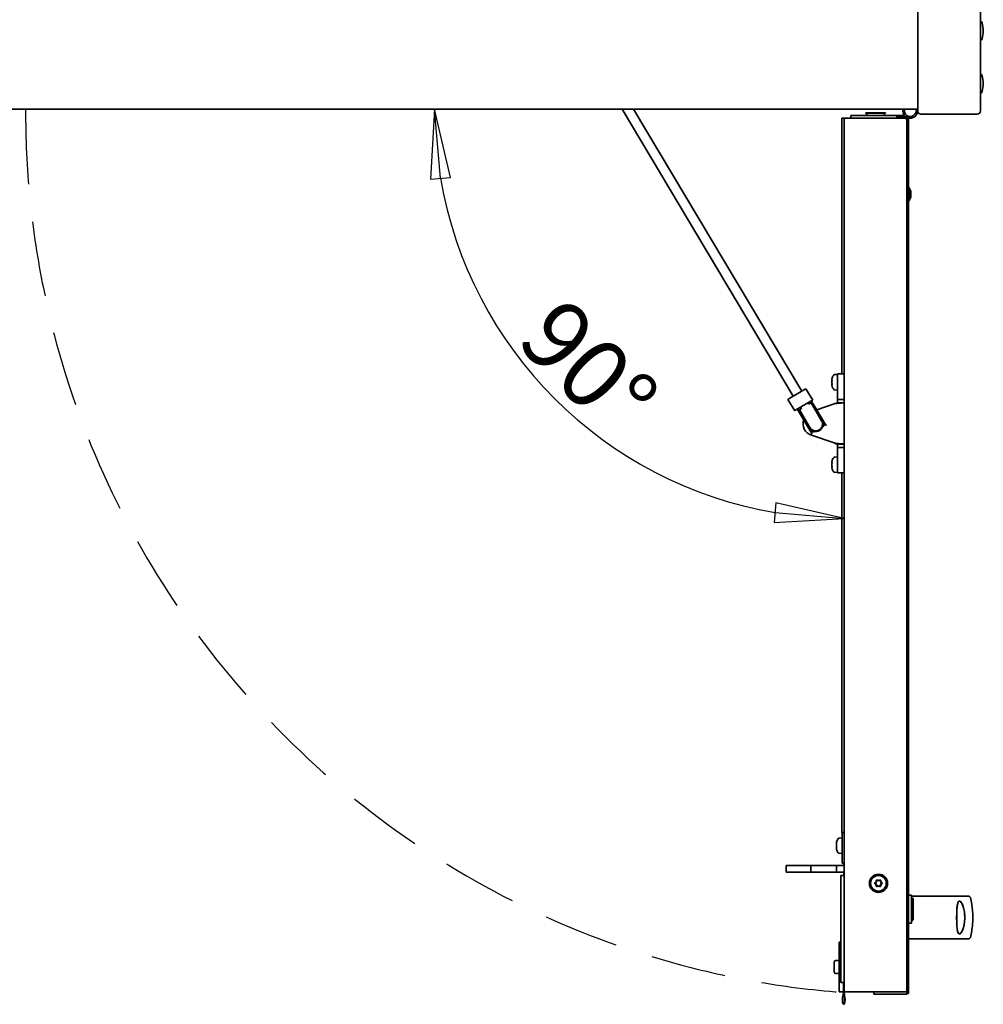
# Model space of a CAD drawing. Units: millimetres. Extents: x 96 to 3468, y 96 to 4944.
# Drawn here: x 1052 to 1635, y 980 to 1576 of the extents above; entities that cross this region are included whole.
import ezdxf

# ---------------------------------------------------------------- set-up
doc = ezdxf.new("R2010")
doc.units = ezdxf.units.MM
doc.header["$LTSCALE"] = 12
doc.linetypes.add('VERDECKT', pattern=[9.525, 6.35, -3.175])
for name, color, linetype, lineweight in [('Bemaßung (ISO)', 7, 'Continuous', 25), ('Sichtbar (ISO)', 7, 'Continuous', 35), ('Skizziergeometrie (ISO)', 7, 'Continuous', 25)]:
    doc.layers.add(name, color=color, linetype=linetype, lineweight=lineweight)
doc.styles.add('StandardISO-35', font='arial.ttf')
doc.dimstyles.new('Standard (DIN)', dxfattribs={"dimscale": 12, "dimtxt": 3.5, "dimasz": 3.5, "dimexe": 1, "dimexo": 0, "dimgap": 0.5, "dimtad": 1, "dimrnd": 1e-08, "dimdsep": 46, "dimtxsty": 'StandardISO-35', "dimblk": 'Filled-1', "dimcen": 0.09, "dimdle": 10, "dimclrd": 256, "dimclre": 256, "dimclrt": 256, "dimazin": 2, "dimtfac": 0.714286, "dimtmove": 0, "dimatfit": 3, "dimldrblk": 'Filled-1', "dimfxl": 0, "dimtolj": 1, "dimlwd": -1, "dimlwe": -1, "dimarcsym": 0})

# ---------------------------------------------------------------- blocks, each defined once
blk = doc.blocks.new('Filled-1')
at = {"color": 0}
for p, q in [((0, 0), (-1, 0.143)), ((-1, 0.143), (-1, -0.143)), ((-1, 0), (0, 0)), ((-1, -0.143), (0, 0))]:
    blk.add_line(p, q, dxfattribs=at)
at = {"color": 0, "flags": 128}
blk.add_lwpolyline([(-1, -0.143), (0, 0)], dxfattribs=at)
at = {"color": 0}
blk.add_solid([(-1, -0.143), (0, 0), (-1, 0.143), (-1, -0.143)], dxfattribs=at)
blk = doc.blocks.new('*D25')
at = {"layer": 'Bemaßung (ISO)'}
blk.add_arc((1551, 1522.22), 248.13, 189.70968, 260.29032, dxfattribs=at)
at = {"layer": 'Defpoints', "color": 0}
for p in [(507.5, 1522.22), (1551, 1522.22), (1551, 1516.72), (1336.11, 1398.15)]:
    blk.add_point(p, dxfattribs=at)
at = {"layer": 'Bemaßung (ISO)', "xscale": 42, "yscale": 42, "zscale": 42}
for p, rotation in [((1302.87, 1522.22), 94.85484116322615), ((1551, 1274.09), 355.1451588367739)]:
    blk.add_blockref('Filled-1', p, dxfattribs=dict(at, rotation=rotation))
at = {"layer": 'Bemaßung (ISO)', "insert": (1380.98, 1410.46), "char_height": 42, "attachment_point": 1, "rotation": 315, "style": 'StandardISO-35'}
blk.add_mtext('\\A1;90°', dxfattribs=at)

msp = doc.modelspace()

# ---------------------------------------------------------------- linework, layer by layer
at = {"layer": 'Sichtbar (ISO)'}
for p, q in [((1595.503, 1521.22), (1595.503, 2139.22)), ((1633.503, 2139.22), (1633.503, 1521.22)), ((507.503, 1522.22), (1595.503, 1522.22)), ((1416.427, 1522.22), (1520.172, 1348.221)), ((1423.412, 1522.22), (1525.325, 1351.294)), ((1551.003, 1516.72), (1549.503, 1516.72)), ((1549.503, 1361.72), (1549.503, 1516.72)), ((1551.003, 1516.72), (1551.003, 987.22)), ((1588.003, 1516.72), (1551.003, 1516.72)), ((1585.503, 1518.32), (1555.003, 1518.32)), ((1555.003, 1518.32), (1555.003, 1516.72)), ((1564.003, 1520.02), (1576.003, 1520.02)), ((1564.003, 1520.02), (1564.003, 1519.72)), ((1564.003, 1519.72), (1576.003, 1519.72)), ((1565.403, 1518.32), (1564.003, 1519.72)), ((1574.603, 1518.32), (1576.003, 1519.72)), ((1576.003, 1520.02), (1576.003, 1519.72)), ((1582.883, 1517.72), (1588.503, 1517.72)), ((1582.883, 1516.84), (1582.883, 1517.72)), ((1588.503, 1516.84), (1582.883, 1516.84)), ((1585.503, 1517.72), (1585.503, 1518.32)), ((1585.503, 1518.32), (1587.562, 1518.32)), ((1585.503, 1516.72), (1585.503, 1516.84)), ((1588.828, 1516.72), (1588.003, 1516.72)), ((1589.003, 986.22), (1589.003, 1516.34)), ((1591.003, 1516.72), (1589.83, 1516.72)), ((1589.883, 1516.34), (1589.883, 986.22)), ((1631.503, 1519.22), (1597.503, 1519.22)), ((1589.003, 987.22), (1589.003, 1515.72)), ((1590.533, 1474.62), (1589.883, 1474.62)), ((1590.533, 1474.62), (1590.533, 1466.82)), ((1591.383, 1472.47), (1591.383, 1468.97)), ((1590.533, 1466.82), (1589.883, 1466.82)), ((1545.211, 1361.313), (1547.003, 1361.47)), ((1547.003, 1359.72), (1547.003, 1361.72)), ((1551.003, 1361.72), (1547.003, 1361.72)), ((1543.511, 1358.48), (1543.511, 1357.969)), ((1543.511, 1357.231), (1543.511, 1356.209)), ((1543.511, 1355.471), (1543.511, 1354.96)), ((1547.003, 1359.72), (1547.003, 1348.22)), ((1524.939, 1351.063), (1518.031, 1346.944)), ((1524.939, 1351.063), (1525.591, 1351.452)), ((1526.852, 1352.204), (1525.591, 1351.452)), ((1526.852, 1352.204), (1527.816, 1352.779)), ((1531.913, 1345.907), (1527.816, 1352.779)), ((1545.211, 1352.127), (1547.003, 1351.97)), ((1516.901, 1346.271), (1517.118, 1346.4)), ((1516.901, 1346.271), (1520.998, 1339.399)), ((1517.346, 1346.536), (1517.118, 1346.4)), ((1517.346, 1346.536), (1518.031, 1346.944)), ((1522.128, 1340.073), (1529.035, 1344.192)), ((1529.103, 1343.982), (1528.993, 1344.166)), ((1529.688, 1344.581), (1529.035, 1344.192)), ((1529.103, 1343.982), (1529.505, 1343.307)), ((1529.505, 1343.307), (1529.862, 1343.52)), ((1529.688, 1344.581), (1530.949, 1345.332)), ((1529.862, 1343.52), (1530.879, 1344.127)), ((1530.711, 1345.19), (1531.396, 1345.017)), ((1530.879, 1344.127), (1531.165, 1344.297)), ((1530.879, 1344.127), (1537.281, 1333.39)), ((1531.913, 1345.907), (1530.949, 1345.332)), ((1531.165, 1344.297), (1537.567, 1333.561)), ((1532.457, 1343.238), (1539.305, 1331.752)), ((1534.417, 1339.95), (1545.003, 1343.541)), ((1547.003, 1346.22), (1547.003, 1348.22)), ((1547.003, 1346.22), (1551.003, 1346.22)), ((1547.003, 1344.22), (1547.003, 1346.22)), ((1521.215, 1339.529), (1520.998, 1339.399)), ((1521.215, 1339.529), (1521.443, 1339.665)), ((1522.128, 1340.073), (1521.443, 1339.665)), ((1522.981, 1340.581), (1522.807, 1339.896)), ((1523.836, 1339.927), (1523.55, 1339.757)), ((1529.952, 1329.02), (1523.55, 1339.757)), ((1524.853, 1340.534), (1523.836, 1339.927)), ((1530.238, 1329.191), (1523.836, 1339.927)), ((1523.868, 1338.117), (1530.716, 1326.631)), ((1524.698, 1341.606), (1524.808, 1341.422)), ((1525.21, 1340.747), (1524.808, 1341.422)), ((1525.21, 1340.747), (1524.853, 1340.534)), ((1545.003, 1319.898), (1531.094, 1324.618)), ((1547.003, 1317.22), (1547.003, 1319.22)), ((1547.003, 1315.22), (1547.003, 1317.22)), ((1551.003, 1317.22), (1547.003, 1317.22)), ((1547.003, 1315.22), (1547.003, 1303.72)), ((1543.511, 1308.48), (1543.511, 1307.969)), ((1543.511, 1307.231), (1543.511, 1306.209)), ((1545.211, 1311.313), (1547.003, 1311.47)), ((1543.511, 1305.471), (1543.511, 1304.96)), ((1545.211, 1302.127), (1547.003, 1301.97)), ((1547.003, 1301.72), (1547.003, 1303.72)), ((1547.003, 1301.72), (1551.003, 1301.72)), ((1549.503, 1083.72), (1549.503, 1301.72)), ((1589.883, 1197.22), (1589.983, 1197.22)), ((1589.983, 1195.22), (1589.983, 1197.22)), ((1589.983, 1195.22), (1589.983, 1045.72)), ((1547.961, 1080.313), (1549.753, 1080.47)), ((1549.503, 1083.72), (1549.753, 1083.72)), ((1549.753, 1083.72), (1549.753, 1081.72)), ((1549.753, 1083.72), (1551.003, 1083.72)), ((1549.753, 1066.22), (1549.753, 1081.72)), ((1546.261, 1077.48), (1546.261, 1076.969)), ((1546.261, 1076.231), (1546.261, 1075.209)), ((1546.261, 1074.471), (1546.261, 1073.96)), ((1547.961, 1071.127), (1549.753, 1070.97)), ((1515.753, 1063.72), (1516.063, 1063.72)), ((1515.753, 1059.72), (1515.753, 1063.72)), ((1516.063, 1063.72), (1529.53, 1063.72)), ((1529.53, 1063.72), (1530.753, 1063.72)), ((1530.753, 1059.72), (1530.753, 1063.72)), ((1531.753, 1063.72), (1530.753, 1063.72)), ((1545.253, 1063.72), (1531.753, 1063.72)), ((1546.253, 1063.72), (1545.253, 1063.72)), ((1546.253, 1063.72), (1547.253, 1063.72)), ((1546.253, 1059.72), (1546.253, 1063.72)), ((1551.003, 1063.72), (1547.253, 1063.72)), ((1516.063, 1059.72), (1515.753, 1059.72)), ((1529.53, 1059.72), (1516.063, 1059.72)), ((1530.753, 1059.72), (1529.53, 1059.72)), ((1530.753, 1059.72), (1531.753, 1059.72)), ((1531.753, 1059.72), (1545.253, 1059.72)), ((1545.253, 1059.72), (1546.253, 1059.72)), ((1547.253, 1059.72), (1546.253, 1059.72)), ((1547.253, 1059.72), (1551.003, 1059.72)), ((1549.003, 1055.72), (1549.003, 1057.72)), ((1551.003, 1057.72), (1549.003, 1057.72)), ((1550.753, 1059.42), (1551.003, 1059.42)), ((1550.753, 1058.42), (1550.753, 1059.42)), ((1550.753, 1058.42), (1551.003, 1058.42)), ((1549.003, 1055.72), (1549.003, 994.72)), ((1591.753, 1045.72), (1589.883, 1045.72)), ((1591.753, 1028.72), (1591.753, 1045.72)), ((1591.753, 1045.22), (1619.065, 1045.22)), ((1619.073, 1045.22), (1619.065, 1045.22)), ((1592.753, 1043.72), (1591.753, 1044.22)), ((1592.753, 1043.72), (1592.753, 1038.067)), ((1620.455, 1042.12), (1620.807, 1042.12)), ((1592.412, 1037.203), (1591.753, 1037.203)), ((1592.753, 1036.097), (1591.753, 1036.097)), ((1592.406, 1037.254), (1592.023, 1037.254)), ((1592.753, 1037.287), (1592.028, 1037.287)), ((1592.753, 1037.287), (1592.753, 1037.105)), ((1592.753, 1037.105), (1592.753, 1036.674)), ((1592.753, 1036.097), (1592.753, 1036.085)), ((1592.753, 1036.085), (1592.753, 1030.72)), ((1591.753, 1028.72), (1589.883, 1028.72)), ((1589.983, 1028.72), (1589.983, 989.22)), ((1592.753, 1030.72), (1591.753, 1030.22)), ((1620.455, 1022.32), (1620.807, 1022.32)), ((1548.003, 987.22), (1548.003, 1017.22)), ((1548.003, 1017.22), (1549.003, 1017.22)), ((1589.983, 1019.22), (1619.065, 1019.22)), ((1619.073, 1019.22), (1619.065, 1019.22)), ((1545.003, 999.22), (1545.003, 1005.22)), ((1546.003, 1006.22), (1547.003, 1006.22)), ((1546.003, 998.22), (1547.003, 998.22)), ((1549.003, 992.72), (1549.003, 994.72)), ((1551.003, 992.72), (1549.003, 992.72)), ((1550.593, 987.22), (1550.593, 992.72)), ((1550.743, 987.22), (1550.743, 992.72)), ((1550.753, 992.72), (1550.753, 987.22)), ((1550.593, 987.22), (1548.003, 987.22)), ((1550.753, 987.22), (1550.743, 987.22)), ((1550.903, 987.22), (1551.003, 987.22)), ((1589.003, 987.22), (1551.003, 987.22)), ((1569.003, 985.72), (1569.003, 987.22)), ((1569.003, 987.22), (1589.003, 987.22)), ((1589.003, 985.72), (1569.003, 985.72)), ((1589.003, 987.22), (1589.003, 985.72)), ((1589.003, 986.22), (1589.883, 986.22)), ((1589.883, 987.22), (1589.983, 987.22)), ((1589.983, 987.22), (1589.983, 989.22))]:
    msp.add_line(p, q, dxfattribs=at)
for radius in [5.5, 4.75]:
    msp.add_circle((1571.753, 1052.97), radius, dxfattribs=at)
for centre, radius, start, end in [((1632.604, 1573.933), 2, 17.515488, 63.285147), ((1619.253, 1569.72), 16, 342.484512, 17.515488), ((1632.604, 1565.506), 2, 296.714853, 342.484512), ((1632.604, 1541.933), 2, 17.515488, 63.285147), ((1619.253, 1537.72), 16, 342.484512, 17.515488), ((1632.604, 1533.506), 2, 296.714853, 342.484512), ((1591.003, 1521.22), 4.5, 167.160412, 231.057559), ((1591.003, 1521.22), 3.5, 163.39845, 16.60155), ((1588.003, 1515.72), 1, 0, 90), ((1588.503, 1516.34), 1.38, 0, 90), ((1588.503, 1516.34), 0.5, 0, 90), ((1591.003, 1521.22), 4.5, 254.062728, 0), ((1597.503, 1521.22), 2, 180, 270), ((1631.503, 1521.22), 2, 270, 0), ((1585.821, 1470.85), 5.794, 16.240968, 35.572048), ((1585.821, 1470.59), 5.794, 324.427952, 343.759032), ((1545.298, 1360.317), 1, 95, 149.078899), ((1551.303, 1356.72), 8, 149.078899, 163.657436), ((1551.303, 1356.72), 8, 196.342564, 210.921101), ((1545.298, 1353.123), 1, 210.921101, 265), ((1533.503, 1331.72), 7.5, 162.615385, 251.25957), ((1533.759, 1331.29), 4.433, 210.80507, 30.80507), ((1533.759, 1331.29), 4.1, 210.80507, 30.80507), ((1531.455, 1335.156), 8.557, 317.365542, 336.56163), ((1531.455, 1335.156), 8.557, 265.048509, 284.244598), ((1551.303, 1306.72), 8, 149.078899, 163.657436), ((1545.298, 1310.317), 1, 95, 149.078899), ((1551.303, 1306.72), 8, 196.342564, 210.921101), ((1545.298, 1303.123), 1, 210.921101, 265), ((1554.053, 1075.72), 8, 149.078899, 163.657436), ((1548.048, 1079.317), 1, 95, 149.078899), ((1554.053, 1075.72), 8, 196.342564, 210.921101), ((1548.048, 1072.123), 1, 210.921101, 265), ((1552.253, 1066.22), 2.5, 180, 240), ((1571.753, 1052.97), 1.811, 133.612856, 166.387144), ((1571.753, 1052.97), 1.811, 193.612856, 226.387144), ((1571.753, 1052.97), 1.735, 171.16957, 188.83043), ((1571.753, 1052.97), 1.666, 127.752963, 172.247037), ((1571.753, 1052.97), 1.666, 187.752963, 232.247037), ((1571.753, 1052.97), 1.735, 111.16957, 128.83043), ((1571.753, 1052.97), 1.735, 231.16957, 248.83043), ((1571.753, 1052.97), 1.666, 67.752963, 112.247037), ((1571.753, 1052.97), 1.666, 247.752963, 292.247037), ((1571.753, 1052.97), 1.811, 73.612856, 106.387144), ((1571.753, 1052.97), 1.811, 253.612856, 286.387144), ((1571.753, 1052.97), 1.735, 51.16957, 68.83043), ((1571.753, 1052.97), 1.735, 291.16957, 308.83043), ((1571.753, 1052.97), 1.666, 7.752963, 52.247037), ((1571.753, 1052.97), 1.666, 307.752963, 352.247037), ((1571.753, 1052.97), 1.811, 13.612856, 46.387144), ((1571.753, 1052.97), 1.811, 313.612856, 346.387144), ((1571.753, 1052.97), 1.735, 351.16957, 8.83043), ((1626.196, 1043.97), 1.25, 13.947082, 90), ((1626.196, 1020.47), 1.25, 270, 346.052918), ((1546.003, 1005.22), 1, 90, 180), ((1547.003, 1005.22), 1, 0, 90), ((1546.003, 999.22), 1, 180, 270), ((1547.003, 999.22), 1, 270, 0), ((1559.25, 982.513), 9.294, 164.565041, 196.281779), ((1559.25, 982.513), 9.144, 164.565041, 196.281779), ((1542.203, 987.22), 8.39, 344.565041, 0), ((1542.203, 987.22), 8.54, 344.565041, 0), ((1559.293, 987.22), 8.54, 180, 195.434959), ((1559.293, 987.22), 8.39, 180, 195.434959), ((1542.247, 982.513), 9.144, 343.718221, 15.434959), ((1542.247, 982.513), 9.294, 343.718221, 15.434959), ((1550.748, 980.03), 0.438, 196.281779, 343.718221), ((1550.748, 980.03), 0.288, 196.281779, 343.718221)]:
    msp.add_arc(centre, radius, start, end, dxfattribs=at)
for points, knots in [([(1543.511, 1358.48), (1543.516, 1358.504), (1543.522, 1358.527), (1543.54, 1358.603), (1543.553, 1358.66), (1543.578, 1358.765), (1543.589, 1358.813), (1543.607, 1358.887), (1543.614, 1358.919), (1543.624, 1358.961), (1543.626, 1358.971), (1543.626, 1358.971)], [-0.13664809, -0.13664809, -0.13664809, -0.13664809, -0.129702832, -0.129702832, -0.113157554, -0.113157554, -0.096612276, -0.096612276, -0.080731846, -0.080731846, -0.064851416, -0.064851416, -0.064851416, -0.064851416]), ([(1543.511, 1357.231), (1543.512, 1357.233), (1543.513, 1357.234), (1543.527, 1357.259), (1543.541, 1357.293), (1543.565, 1357.371), (1543.577, 1357.419), (1543.598, 1357.524), (1543.607, 1357.581), (1543.619, 1357.687), (1543.624, 1357.743), (1543.627, 1357.847), (1543.626, 1357.895), (1543.62, 1357.971), (1543.614, 1358.004), (1543.598, 1358.048), (1543.588, 1358.06), (1543.566, 1358.062), (1543.553, 1358.052), (1543.53, 1358.015), (1543.52, 1357.994), (1543.511, 1357.969)], [0.0819991, 0.0819991, 0.0819991, 0.0819991, 0.08324583, 0.08324583, 0.09996082, 0.09996082, 0.11617507, 0.11617507, 0.13238931, 0.13238931, 0.14825933, 0.14825933, 0.16412935, 0.16412935, 0.1803043, 0.1803043, 0.19647925, 0.19647925, 0.21310079, 0.21310079, 0.22519543, 0.22519543, 0.22519543, 0.22519543]), ([(1543.511, 1355.471), (1543.52, 1355.446), (1543.53, 1355.425), (1543.553, 1355.388), (1543.566, 1355.378), (1543.588, 1355.38), (1543.598, 1355.392), (1543.614, 1355.436), (1543.62, 1355.469), (1543.626, 1355.545), (1543.627, 1355.593), (1543.624, 1355.697), (1543.619, 1355.753), (1543.607, 1355.859), (1543.598, 1355.916), (1543.577, 1356.021), (1543.565, 1356.069), (1543.541, 1356.146), (1543.527, 1356.181), (1543.513, 1356.206), (1543.512, 1356.207), (1543.511, 1356.209)], [0.03780315, 0.03780315, 0.03780315, 0.03780315, 0.04989779, 0.04989779, 0.06651933, 0.06651933, 0.08269428, 0.08269428, 0.09886923, 0.09886923, 0.11473925, 0.11473925, 0.13060927, 0.13060927, 0.14682352, 0.14682352, 0.16303776, 0.16303776, 0.17975276, 0.17975276, 0.18099948, 0.18099948, 0.18099948, 0.18099948]), ([(1543.626, 1354.469), (1543.626, 1354.469), (1543.624, 1354.479), (1543.614, 1354.521), (1543.607, 1354.553), (1543.589, 1354.627), (1543.578, 1354.675), (1543.553, 1354.78), (1543.54, 1354.837), (1543.522, 1354.913), (1543.516, 1354.936), (1543.511, 1354.96)], [0.064851416, 0.064851416, 0.064851416, 0.064851416, 0.080731846, 0.080731846, 0.096612276, 0.096612276, 0.113157554, 0.113157554, 0.129702832, 0.129702832, 0.13664809, 0.13664809, 0.13664809, 0.13664809]), ([(1545.003, 1343.541), (1546.139, 1343.783), (1547.304, 1343.927), (1548.619, 1344.047), (1548.928, 1344.071), (1549.774, 1344.13), (1550.229, 1344.152), (1550.844, 1344.186), (1551.003, 1344.199), (1551.003, 1344.22)], [0, 0, 0, 0, 0.375, 0.375, 0.5, 0.5, 0.75, 0.75, 1, 1, 1, 1]), ([(1547.003, 1344.22), (1547.003, 1344.199), (1546.95, 1344.186), (1546.745, 1344.152), (1546.593, 1344.13), (1546.311, 1344.071), (1546.208, 1344.047), (1545.77, 1343.927), (1545.382, 1343.783), (1545.003, 1343.541)], [-1, -1, -1, -1, -0.75, -0.75, -0.5, -0.5, -0.375, -0.375, 0, 0, 0, 0]), ([(1545.003, 1319.898), (1546.139, 1319.657), (1547.304, 1319.513), (1548.619, 1319.393), (1548.928, 1319.369), (1549.774, 1319.31), (1550.229, 1319.288), (1550.844, 1319.254), (1551.003, 1319.241), (1551.003, 1319.22)], [0, 0, 0, 0, 0.375, 0.375, 0.5, 0.5, 0.75, 0.75, 1, 1, 1, 1]), ([(1547.003, 1319.22), (1547.003, 1319.241), (1546.95, 1319.254), (1546.745, 1319.288), (1546.593, 1319.31), (1546.311, 1319.369), (1546.208, 1319.393), (1545.77, 1319.513), (1545.382, 1319.657), (1545.003, 1319.898)], [-1, -1, -1, -1, -0.75, -0.75, -0.5, -0.5, -0.375, -0.375, 0, 0, 0, 0]), ([(1543.511, 1308.48), (1543.516, 1308.504), (1543.522, 1308.527), (1543.54, 1308.603), (1543.553, 1308.66), (1543.578, 1308.765), (1543.589, 1308.813), (1543.607, 1308.887), (1543.614, 1308.919), (1543.624, 1308.961), (1543.626, 1308.971), (1543.626, 1308.971)], [-0.13664809, -0.13664809, -0.13664809, -0.13664809, -0.129702832, -0.129702832, -0.113157554, -0.113157554, -0.096612276, -0.096612276, -0.080731846, -0.080731846, -0.064851416, -0.064851416, -0.064851416, -0.064851416]), ([(1543.511, 1307.231), (1543.512, 1307.233), (1543.513, 1307.234), (1543.527, 1307.259), (1543.541, 1307.293), (1543.565, 1307.371), (1543.577, 1307.419), (1543.598, 1307.524), (1543.607, 1307.581), (1543.619, 1307.687), (1543.624, 1307.743), (1543.627, 1307.847), (1543.626, 1307.895), (1543.62, 1307.971), (1543.614, 1308.004), (1543.598, 1308.048), (1543.588, 1308.06), (1543.566, 1308.062), (1543.553, 1308.052), (1543.53, 1308.015), (1543.52, 1307.994), (1543.511, 1307.969)], [0.0819991, 0.0819991, 0.0819991, 0.0819991, 0.08324583, 0.08324583, 0.09996082, 0.09996082, 0.11617507, 0.11617507, 0.13238931, 0.13238931, 0.14825933, 0.14825933, 0.16412935, 0.16412935, 0.1803043, 0.1803043, 0.19647925, 0.19647925, 0.21310079, 0.21310079, 0.22519543, 0.22519543, 0.22519543, 0.22519543]), ([(1543.511, 1305.471), (1543.52, 1305.446), (1543.53, 1305.425), (1543.553, 1305.388), (1543.566, 1305.378), (1543.588, 1305.38), (1543.598, 1305.392), (1543.614, 1305.436), (1543.62, 1305.469), (1543.626, 1305.545), (1543.627, 1305.593), (1543.624, 1305.697), (1543.619, 1305.753), (1543.607, 1305.859), (1543.598, 1305.916), (1543.577, 1306.021), (1543.565, 1306.069), (1543.541, 1306.146), (1543.527, 1306.181), (1543.513, 1306.206), (1543.512, 1306.207), (1543.511, 1306.209)], [0.03780315, 0.03780315, 0.03780315, 0.03780315, 0.04989779, 0.04989779, 0.06651933, 0.06651933, 0.08269428, 0.08269428, 0.09886923, 0.09886923, 0.11473925, 0.11473925, 0.13060927, 0.13060927, 0.14682352, 0.14682352, 0.16303776, 0.16303776, 0.17975276, 0.17975276, 0.18099948, 0.18099948, 0.18099948, 0.18099948]), ([(1543.626, 1304.469), (1543.626, 1304.469), (1543.624, 1304.479), (1543.614, 1304.521), (1543.607, 1304.553), (1543.589, 1304.627), (1543.578, 1304.675), (1543.553, 1304.78), (1543.54, 1304.837), (1543.522, 1304.913), (1543.516, 1304.936), (1543.511, 1304.96)], [0.064851416, 0.064851416, 0.064851416, 0.064851416, 0.080731846, 0.080731846, 0.096612276, 0.096612276, 0.113157554, 0.113157554, 0.129702832, 0.129702832, 0.13664809, 0.13664809, 0.13664809, 0.13664809]), ([(1546.261, 1077.48), (1546.266, 1077.504), (1546.272, 1077.527), (1546.29, 1077.603), (1546.303, 1077.66), (1546.328, 1077.765), (1546.339, 1077.813), (1546.357, 1077.887), (1546.364, 1077.919), (1546.374, 1077.961), (1546.376, 1077.971), (1546.376, 1077.971)], [-0.13664809, -0.13664809, -0.13664809, -0.13664809, -0.129702832, -0.129702832, -0.113157554, -0.113157554, -0.096612276, -0.096612276, -0.080731846, -0.080731846, -0.064851416, -0.064851416, -0.064851416, -0.064851416]), ([(1546.261, 1076.231), (1546.262, 1076.233), (1546.263, 1076.234), (1546.277, 1076.259), (1546.291, 1076.293), (1546.315, 1076.371), (1546.327, 1076.419), (1546.348, 1076.524), (1546.357, 1076.581), (1546.369, 1076.687), (1546.374, 1076.743), (1546.377, 1076.847), (1546.376, 1076.895), (1546.37, 1076.971), (1546.364, 1077.004), (1546.348, 1077.048), (1546.338, 1077.06), (1546.316, 1077.062), (1546.303, 1077.052), (1546.28, 1077.015), (1546.27, 1076.994), (1546.261, 1076.969)], [0.0819991, 0.0819991, 0.0819991, 0.0819991, 0.08324583, 0.08324583, 0.09996082, 0.09996082, 0.11617507, 0.11617507, 0.13238931, 0.13238931, 0.14825933, 0.14825933, 0.16412935, 0.16412935, 0.1803043, 0.1803043, 0.19647925, 0.19647925, 0.21310079, 0.21310079, 0.22519543, 0.22519543, 0.22519543, 0.22519543]), ([(1546.261, 1074.471), (1546.27, 1074.446), (1546.28, 1074.425), (1546.303, 1074.388), (1546.316, 1074.378), (1546.338, 1074.38), (1546.348, 1074.392), (1546.364, 1074.436), (1546.37, 1074.469), (1546.376, 1074.545), (1546.377, 1074.593), (1546.374, 1074.697), (1546.369, 1074.753), (1546.357, 1074.859), (1546.348, 1074.916), (1546.327, 1075.021), (1546.315, 1075.069), (1546.291, 1075.146), (1546.277, 1075.181), (1546.263, 1075.206), (1546.262, 1075.207), (1546.261, 1075.209)], [0.03780315, 0.03780315, 0.03780315, 0.03780315, 0.04989779, 0.04989779, 0.06651933, 0.06651933, 0.08269428, 0.08269428, 0.09886923, 0.09886923, 0.11473925, 0.11473925, 0.13060927, 0.13060927, 0.14682352, 0.14682352, 0.16303776, 0.16303776, 0.17975276, 0.17975276, 0.18099948, 0.18099948, 0.18099948, 0.18099948]), ([(1546.376, 1073.469), (1546.376, 1073.469), (1546.374, 1073.479), (1546.364, 1073.521), (1546.357, 1073.553), (1546.339, 1073.627), (1546.328, 1073.675), (1546.303, 1073.78), (1546.29, 1073.837), (1546.272, 1073.913), (1546.266, 1073.936), (1546.261, 1073.96)], [0.064851416, 0.064851416, 0.064851416, 0.064851416, 0.080731846, 0.080731846, 0.096612276, 0.096612276, 0.113157554, 0.113157554, 0.129702832, 0.129702832, 0.13664809, 0.13664809, 0.13664809, 0.13664809]), ([(1569.993, 1053.396), (1569.97, 1053.4), (1569.946, 1053.401), (1569.924, 1053.4), (1569.87, 1053.399), (1569.813, 1053.387), (1569.708, 1053.342), (1569.66, 1053.308), (1569.586, 1053.231), (1569.554, 1053.183), (1569.513, 1053.079), (1569.502, 1053.023), (1569.502, 1052.917), (1569.513, 1052.861), (1569.554, 1052.757), (1569.586, 1052.709), (1569.66, 1052.632), (1569.708, 1052.598), (1569.813, 1052.552), (1569.87, 1052.541), (1569.946, 1052.539), (1569.97, 1052.54), (1569.993, 1052.544)], [-0.00694526, -0.00694526, -0.00694526, -0.00694526, 0, 0, 0, 0.01654528, 0.01654528, 0.03309056, 0.03309056, 0.04897099, 0.04897099, 0.06485142, 0.06485142, 0.08073185, 0.08073185, 0.09661228, 0.09661228, 0.11315755, 0.11315755, 0.12970283, 0.12970283, 0.13664809, 0.13664809, 0.13664809, 0.13664809]), ([(1570.039, 1053.236), (1569.995, 1053.268), (1569.946, 1053.286), (1569.901, 1053.294), (1569.808, 1053.31), (1569.689, 1053.296), (1569.57, 1053.159), (1569.543, 1053.12), (1569.523, 1053.056), (1569.519, 1053.04), (1569.514, 1053.006), (1569.512, 1052.987), (1569.512, 1052.953), (1569.514, 1052.934), (1569.519, 1052.9), (1569.523, 1052.884), (1569.543, 1052.82), (1569.57, 1052.781), (1569.689, 1052.644), (1569.808, 1052.629), (1569.946, 1052.654), (1569.995, 1052.672), (1570.039, 1052.704)], [-0.03989672, -0.03989672, -0.03989672, -0.03989672, 0, 0, 0, 0.08273584, 0.08273584, 0.10225483, 0.10225483, 0.10745162, 0.10745162, 0.11264841, 0.11264841, 0.1178452, 0.1178452, 0.12304199, 0.12304199, 0.14256098, 0.14256098, 0.22529682, 0.22529682, 0.26519354, 0.26519354, 0.26519354, 0.26519354]), ([(1570.102, 1053.195), (1570.09, 1053.224), (1570.078, 1053.249), (1570.05, 1053.303), (1570.035, 1053.331), (1570.01, 1053.37), (1570.001, 1053.383), (1569.993, 1053.396)], [1.26628714, 1.26628714, 1.26628714, 1.26628714, 1.32075972, 1.32075972, 1.39180149, 1.39180149, 1.42911897, 1.42911897, 1.42911897, 1.42911897]), ([(1569.993, 1052.544), (1570.001, 1052.557), (1570.01, 1052.57), (1570.035, 1052.609), (1570.05, 1052.637), (1570.078, 1052.691), (1570.09, 1052.716), (1570.102, 1052.745)], [0.95726729, 0.95726729, 0.95726729, 0.95726729, 0.99458478, 0.99458478, 1.06562655, 1.06562655, 1.12009913, 1.12009913, 1.12009913, 1.12009913]), ([(1570.102, 1053.195), (1570.089, 1053.206), (1570.074, 1053.217), (1570.052, 1053.23), (1570.045, 1053.233), (1570.039, 1053.236)], [0.0680112874, 0.0680112874, 0.0680112874, 0.0680112874, 0.0736164906, 0.0736164906, 0.0759055527, 0.0759055527, 0.0759055527, 0.0759055527]), ([(1570.039, 1052.704), (1570.045, 1052.707), (1570.052, 1052.71), (1570.074, 1052.723), (1570.089, 1052.733), (1570.102, 1052.745)], [0.0092666472, 0.0092666472, 0.0092666472, 0.0092666472, 0.0115557093, 0.0115557093, 0.0171609125, 0.0171609125, 0.0171609125, 0.0171609125]), ([(1571.242, 1054.708), (1571.241, 1054.712), (1571.239, 1054.715), (1571.214, 1054.772), (1571.18, 1054.82), (1571.102, 1054.894), (1571.054, 1054.926), (1570.949, 1054.968), (1570.892, 1054.978), (1570.839, 1054.977), (1570.786, 1054.977), (1570.73, 1054.966), (1570.626, 1054.923), (1570.579, 1054.89), (1570.503, 1054.816), (1570.469, 1054.768), (1570.425, 1054.664), (1570.413, 1054.607), (1570.412, 1054.5), (1570.421, 1054.442), (1570.458, 1054.35), (1570.479, 1054.313), (1570.504, 1054.281)], [-0.05039021, -0.05039021, -0.05039021, -0.05039021, -0.04914349, -0.04914349, -0.03242849, -0.03242849, -0.01621425, -0.01621425, 0, 0, 0, 0.01587002, 0.01587002, 0.03174004, 0.03174004, 0.04791499, 0.04791499, 0.06408994, 0.06408994, 0.08071148, 0.08071148, 0.09280612, 0.09280612, 0.09280612, 0.09280612]), ([(1570.504, 1051.659), (1570.479, 1051.627), (1570.458, 1051.59), (1570.421, 1051.498), (1570.412, 1051.44), (1570.413, 1051.333), (1570.425, 1051.276), (1570.469, 1051.172), (1570.503, 1051.124), (1570.579, 1051.049), (1570.626, 1051.017), (1570.73, 1050.974), (1570.786, 1050.963), (1570.892, 1050.962), (1570.949, 1050.972), (1571.054, 1051.014), (1571.102, 1051.046), (1571.18, 1051.12), (1571.214, 1051.168), (1571.239, 1051.224), (1571.241, 1051.228), (1571.242, 1051.232)], [0.03780315, 0.03780315, 0.03780315, 0.03780315, 0.04989779, 0.04989779, 0.06651933, 0.06651933, 0.08269428, 0.08269428, 0.09886923, 0.09886923, 0.11473925, 0.11473925, 0.13060927, 0.13060927, 0.14682352, 0.14682352, 0.16303776, 0.16303776, 0.17975276, 0.17975276, 0.18099948, 0.18099948, 0.18099948, 0.18099948]), ([(1571.127, 1054.588), (1571.132, 1054.642), (1571.124, 1054.693), (1571.108, 1054.736), (1571.076, 1054.824), (1571.003, 1054.921), (1570.825, 1054.955), (1570.778, 1054.958), (1570.712, 1054.944), (1570.697, 1054.94), (1570.664, 1054.927), (1570.648, 1054.919), (1570.618, 1054.902), (1570.602, 1054.892), (1570.576, 1054.87), (1570.564, 1054.858), (1570.519, 1054.809), (1570.498, 1054.767), (1570.439, 1054.595), (1570.486, 1054.484), (1570.576, 1054.377), (1570.616, 1054.344), (1570.665, 1054.321)], [-0.03989672, -0.03989672, -0.03989672, -0.03989672, 0, 0, 0, 0.08273584, 0.08273584, 0.10225483, 0.10225483, 0.10745162, 0.10745162, 0.11264841, 0.11264841, 0.1178452, 0.1178452, 0.12304199, 0.12304199, 0.14256098, 0.14256098, 0.22529682, 0.22529682, 0.26519354, 0.26519354, 0.26519354, 0.26519354]), ([(1570.665, 1051.619), (1570.616, 1051.596), (1570.576, 1051.563), (1570.546, 1051.528), (1570.486, 1051.456), (1570.439, 1051.345), (1570.498, 1051.173), (1570.519, 1051.131), (1570.564, 1051.082), (1570.576, 1051.07), (1570.602, 1051.048), (1570.618, 1051.038), (1570.648, 1051.02), (1570.664, 1051.013), (1570.697, 1051), (1570.712, 1050.996), (1570.778, 1050.981), (1570.825, 1050.985), (1571.003, 1051.019), (1571.076, 1051.115), (1571.124, 1051.247), (1571.132, 1051.298), (1571.127, 1051.352)], [-0.03989672, -0.03989672, -0.03989672, -0.03989672, 0, 0, 0, 0.08273584, 0.08273584, 0.10225483, 0.10225483, 0.10745162, 0.10745162, 0.11264841, 0.11264841, 0.1178452, 0.1178452, 0.12304199, 0.12304199, 0.14256098, 0.14256098, 0.22529682, 0.22529682, 0.26519354, 0.26519354, 0.26519354, 0.26519354]), ([(1570.504, 1054.281), (1570.519, 1054.28), (1570.535, 1054.28), (1570.582, 1054.278), (1570.613, 1054.278), (1570.674, 1054.281), (1570.702, 1054.283), (1570.733, 1054.287)], [0.95726729, 0.95726729, 0.95726729, 0.95726729, 0.99458478, 0.99458478, 1.06562655, 1.06562655, 1.12009913, 1.12009913, 1.12009913, 1.12009913]), ([(1570.733, 1051.653), (1570.702, 1051.657), (1570.674, 1051.659), (1570.613, 1051.662), (1570.582, 1051.662), (1570.535, 1051.66), (1570.519, 1051.66), (1570.504, 1051.659)], [1.26628714, 1.26628714, 1.26628714, 1.26628714, 1.32075972, 1.32075972, 1.39180149, 1.39180149, 1.42911897, 1.42911897, 1.42911897, 1.42911897]), ([(1570.665, 1054.321), (1570.671, 1054.317), (1570.678, 1054.313), (1570.7, 1054.301), (1570.716, 1054.293), (1570.733, 1054.287)], [0.0092666472, 0.0092666472, 0.0092666472, 0.0092666472, 0.0115557093, 0.0115557093, 0.0171609125, 0.0171609125, 0.0171609125, 0.0171609125]), ([(1570.733, 1051.653), (1570.716, 1051.647), (1570.7, 1051.639), (1570.678, 1051.626), (1570.671, 1051.623), (1570.665, 1051.619)], [0.0680112874, 0.0680112874, 0.0680112874, 0.0680112874, 0.0736164906, 0.0736164906, 0.0759055527, 0.0759055527, 0.0759055527, 0.0759055527]), ([(1571.122, 1054.512), (1571.142, 1054.537), (1571.158, 1054.56), (1571.19, 1054.611), (1571.206, 1054.639), (1571.228, 1054.68), (1571.235, 1054.694), (1571.242, 1054.708)], [1.26628714, 1.26628714, 1.26628714, 1.26628714, 1.32075972, 1.32075972, 1.39180149, 1.39180149, 1.42911897, 1.42911897, 1.42911897, 1.42911897]), ([(1571.122, 1054.512), (1571.126, 1054.53), (1571.127, 1054.548), (1571.127, 1054.573), (1571.127, 1054.58), (1571.127, 1054.588)], [0.0680112874, 0.0680112874, 0.0680112874, 0.0680112874, 0.0736164906, 0.0736164906, 0.0759055527, 0.0759055527, 0.0759055527, 0.0759055527]), ([(1571.242, 1051.232), (1571.235, 1051.246), (1571.228, 1051.26), (1571.206, 1051.301), (1571.19, 1051.329), (1571.158, 1051.38), (1571.142, 1051.403), (1571.122, 1051.428)], [0.95726729, 0.95726729, 0.95726729, 0.95726729, 0.99458478, 0.99458478, 1.06562655, 1.06562655, 1.12009913, 1.12009913, 1.12009913, 1.12009913]), ([(1571.127, 1051.352), (1571.127, 1051.359), (1571.127, 1051.367), (1571.127, 1051.392), (1571.126, 1051.41), (1571.122, 1051.428)], [0.0092666472, 0.0092666472, 0.0092666472, 0.0092666472, 0.0115557093, 0.0115557093, 0.0171609125, 0.0171609125, 0.0171609125, 0.0171609125]), ([(1573.002, 1054.281), (1573.027, 1054.313), (1573.049, 1054.35), (1573.085, 1054.442), (1573.095, 1054.5), (1573.093, 1054.607), (1573.082, 1054.664), (1573.037, 1054.768), (1573.004, 1054.816), (1572.928, 1054.89), (1572.88, 1054.923), (1572.777, 1054.966), (1572.72, 1054.977), (1572.668, 1054.977), (1572.614, 1054.978), (1572.557, 1054.968), (1572.452, 1054.926), (1572.404, 1054.894), (1572.327, 1054.82), (1572.292, 1054.772), (1572.267, 1054.715), (1572.266, 1054.712), (1572.264, 1054.708)], [-0.09280612, -0.09280612, -0.09280612, -0.09280612, -0.08071148, -0.08071148, -0.06408994, -0.06408994, -0.04791499, -0.04791499, -0.03174004, -0.03174004, -0.01587002, -0.01587002, 0, 0, 0, 0.01621425, 0.01621425, 0.03242849, 0.03242849, 0.04914349, 0.04914349, 0.05039021, 0.05039021, 0.05039021, 0.05039021]), ([(1572.264, 1054.708), (1572.271, 1054.694), (1572.278, 1054.68), (1572.3, 1054.639), (1572.316, 1054.611), (1572.349, 1054.56), (1572.364, 1054.537), (1572.384, 1054.512)], [0.95726729, 0.95726729, 0.95726729, 0.95726729, 0.99458478, 0.99458478, 1.06562655, 1.06562655, 1.12009913, 1.12009913, 1.12009913, 1.12009913]), ([(1572.264, 1051.232), (1572.266, 1051.228), (1572.267, 1051.224), (1572.292, 1051.168), (1572.327, 1051.12), (1572.404, 1051.046), (1572.452, 1051.014), (1572.557, 1050.972), (1572.614, 1050.962), (1572.72, 1050.963), (1572.777, 1050.974), (1572.88, 1051.017), (1572.928, 1051.049), (1573.004, 1051.124), (1573.037, 1051.172), (1573.082, 1051.276), (1573.093, 1051.333), (1573.095, 1051.44), (1573.085, 1051.498), (1573.049, 1051.59), (1573.027, 1051.627), (1573.002, 1051.659)], [0.0819991, 0.0819991, 0.0819991, 0.0819991, 0.08324583, 0.08324583, 0.09996082, 0.09996082, 0.11617507, 0.11617507, 0.13238931, 0.13238931, 0.14825933, 0.14825933, 0.16412935, 0.16412935, 0.1803043, 0.1803043, 0.19647925, 0.19647925, 0.21310079, 0.21310079, 0.22519543, 0.22519543, 0.22519543, 0.22519543]), ([(1572.384, 1051.428), (1572.364, 1051.403), (1572.349, 1051.38), (1572.316, 1051.329), (1572.3, 1051.301), (1572.278, 1051.26), (1572.271, 1051.246), (1572.264, 1051.232)], [1.26628714, 1.26628714, 1.26628714, 1.26628714, 1.32075972, 1.32075972, 1.39180149, 1.39180149, 1.42911897, 1.42911897, 1.42911897, 1.42911897]), ([(1572.841, 1054.321), (1572.891, 1054.344), (1572.931, 1054.377), (1572.96, 1054.412), (1573.02, 1054.484), (1573.068, 1054.595), (1573.008, 1054.767), (1572.988, 1054.809), (1572.942, 1054.858), (1572.931, 1054.87), (1572.904, 1054.892), (1572.889, 1054.902), (1572.859, 1054.919), (1572.842, 1054.927), (1572.81, 1054.94), (1572.794, 1054.944), (1572.728, 1054.958), (1572.681, 1054.955), (1572.503, 1054.921), (1572.431, 1054.824), (1572.383, 1054.693), (1572.374, 1054.642), (1572.38, 1054.588)], [-0.03989672, -0.03989672, -0.03989672, -0.03989672, 0, 0, 0, 0.08273584, 0.08273584, 0.10225483, 0.10225483, 0.10745162, 0.10745162, 0.11264841, 0.11264841, 0.1178452, 0.1178452, 0.12304199, 0.12304199, 0.14256098, 0.14256098, 0.22529682, 0.22529682, 0.26519354, 0.26519354, 0.26519354, 0.26519354]), ([(1572.38, 1051.352), (1572.374, 1051.298), (1572.383, 1051.247), (1572.398, 1051.204), (1572.431, 1051.115), (1572.503, 1051.019), (1572.681, 1050.985), (1572.728, 1050.981), (1572.794, 1050.996), (1572.81, 1051), (1572.842, 1051.013), (1572.859, 1051.02), (1572.889, 1051.038), (1572.904, 1051.048), (1572.931, 1051.07), (1572.942, 1051.082), (1572.988, 1051.131), (1573.008, 1051.173), (1573.068, 1051.345), (1573.02, 1051.456), (1572.931, 1051.563), (1572.891, 1051.596), (1572.841, 1051.619)], [-0.03989672, -0.03989672, -0.03989672, -0.03989672, 0, 0, 0, 0.08273584, 0.08273584, 0.10225483, 0.10225483, 0.10745162, 0.10745162, 0.11264841, 0.11264841, 0.1178452, 0.1178452, 0.12304199, 0.12304199, 0.14256098, 0.14256098, 0.22529682, 0.22529682, 0.26519354, 0.26519354, 0.26519354, 0.26519354]), ([(1572.38, 1054.588), (1572.379, 1054.58), (1572.379, 1054.573), (1572.379, 1054.548), (1572.381, 1054.53), (1572.384, 1054.512)], [0.0092666472, 0.0092666472, 0.0092666472, 0.0092666472, 0.0115557093, 0.0115557093, 0.0171609125, 0.0171609125, 0.0171609125, 0.0171609125]), ([(1572.384, 1051.428), (1572.381, 1051.41), (1572.379, 1051.392), (1572.379, 1051.367), (1572.379, 1051.359), (1572.38, 1051.352)], [0.0680112874, 0.0680112874, 0.0680112874, 0.0680112874, 0.0736164906, 0.0736164906, 0.0759055527, 0.0759055527, 0.0759055527, 0.0759055527]), ([(1572.773, 1054.287), (1572.79, 1054.293), (1572.807, 1054.301), (1572.829, 1054.313), (1572.835, 1054.317), (1572.841, 1054.321)], [0.0680112874, 0.0680112874, 0.0680112874, 0.0680112874, 0.0736164906, 0.0736164906, 0.0759055527, 0.0759055527, 0.0759055527, 0.0759055527]), ([(1572.773, 1054.287), (1572.805, 1054.283), (1572.832, 1054.281), (1572.893, 1054.278), (1572.925, 1054.278), (1572.971, 1054.28), (1572.987, 1054.28), (1573.002, 1054.281)], [1.26628714, 1.26628714, 1.26628714, 1.26628714, 1.32075972, 1.32075972, 1.39180149, 1.39180149, 1.42911897, 1.42911897, 1.42911897, 1.42911897]), ([(1573.002, 1051.659), (1572.987, 1051.66), (1572.971, 1051.66), (1572.925, 1051.662), (1572.893, 1051.662), (1572.832, 1051.659), (1572.805, 1051.657), (1572.773, 1051.653)], [0.95726729, 0.95726729, 0.95726729, 0.95726729, 0.99458478, 0.99458478, 1.06562655, 1.06562655, 1.12009913, 1.12009913, 1.12009913, 1.12009913]), ([(1572.841, 1051.619), (1572.835, 1051.623), (1572.829, 1051.626), (1572.807, 1051.639), (1572.79, 1051.647), (1572.773, 1051.653)], [0.0092666472, 0.0092666472, 0.0092666472, 0.0092666472, 0.0115557093, 0.0115557093, 0.0171609125, 0.0171609125, 0.0171609125, 0.0171609125]), ([(1573.513, 1053.396), (1573.505, 1053.383), (1573.496, 1053.37), (1573.472, 1053.331), (1573.456, 1053.303), (1573.428, 1053.249), (1573.416, 1053.224), (1573.404, 1053.195)], [0.95726729, 0.95726729, 0.95726729, 0.95726729, 0.99458478, 0.99458478, 1.06562655, 1.06562655, 1.12009913, 1.12009913, 1.12009913, 1.12009913]), ([(1573.467, 1053.236), (1573.461, 1053.233), (1573.454, 1053.23), (1573.433, 1053.217), (1573.418, 1053.206), (1573.404, 1053.195)], [0.0092666472, 0.0092666472, 0.0092666472, 0.0092666472, 0.0115557093, 0.0115557093, 0.0171609125, 0.0171609125, 0.0171609125, 0.0171609125]), ([(1573.404, 1052.745), (1573.416, 1052.716), (1573.428, 1052.691), (1573.456, 1052.637), (1573.472, 1052.609), (1573.496, 1052.57), (1573.505, 1052.557), (1573.513, 1052.544)], [1.26628714, 1.26628714, 1.26628714, 1.26628714, 1.32075972, 1.32075972, 1.39180149, 1.39180149, 1.42911897, 1.42911897, 1.42911897, 1.42911897]), ([(1573.404, 1052.745), (1573.418, 1052.733), (1573.433, 1052.723), (1573.454, 1052.71), (1573.461, 1052.707), (1573.467, 1052.704)], [0.0680112874, 0.0680112874, 0.0680112874, 0.0680112874, 0.0736164906, 0.0736164906, 0.0759055527, 0.0759055527, 0.0759055527, 0.0759055527]), ([(1573.467, 1052.704), (1573.512, 1052.672), (1573.56, 1052.654), (1573.605, 1052.646), (1573.698, 1052.629), (1573.818, 1052.644), (1573.937, 1052.781), (1573.963, 1052.82), (1573.983, 1052.884), (1573.987, 1052.9), (1573.993, 1052.934), (1573.994, 1052.953), (1573.994, 1052.987), (1573.993, 1053.006), (1573.987, 1053.04), (1573.983, 1053.056), (1573.963, 1053.12), (1573.937, 1053.159), (1573.818, 1053.296), (1573.698, 1053.31), (1573.56, 1053.286), (1573.512, 1053.268), (1573.467, 1053.236)], [-0.03989672, -0.03989672, -0.03989672, -0.03989672, 0, 0, 0, 0.08273584, 0.08273584, 0.10225483, 0.10225483, 0.10745162, 0.10745162, 0.11264841, 0.11264841, 0.1178452, 0.1178452, 0.12304199, 0.12304199, 0.14256098, 0.14256098, 0.22529682, 0.22529682, 0.26519354, 0.26519354, 0.26519354, 0.26519354]), ([(1573.513, 1052.544), (1573.537, 1052.54), (1573.56, 1052.539), (1573.636, 1052.541), (1573.693, 1052.552), (1573.798, 1052.598), (1573.846, 1052.632), (1573.92, 1052.709), (1573.952, 1052.757), (1573.994, 1052.861), (1574.004, 1052.917), (1574.004, 1053.023), (1573.994, 1053.079), (1573.952, 1053.183), (1573.92, 1053.231), (1573.846, 1053.308), (1573.798, 1053.342), (1573.693, 1053.387), (1573.636, 1053.399), (1573.582, 1053.4), (1573.56, 1053.401), (1573.537, 1053.4), (1573.513, 1053.396)], [-0.13664809, -0.13664809, -0.13664809, -0.13664809, -0.12970283, -0.12970283, -0.11315755, -0.11315755, -0.09661228, -0.09661228, -0.08073185, -0.08073185, -0.06485142, -0.06485142, -0.04897099, -0.04897099, -0.03309056, -0.03309056, -0.01654528, -0.01654528, 0, 0, 0, 0.00694526, 0.00694526, 0.00694526, 0.00694526]), ([(1626.196, 1045.22), (1626.137, 1045.22), (1626.047, 1045.22), (1625.273, 1045.22), (1624.413, 1045.22), (1622.094, 1045.22), (1620.723, 1045.22), (1619.073, 1045.22)], [5.8932059, 5.8932059, 5.8932059, 5.8932059, 7.3665074, 7.3665074, 9.7237897, 9.7237897, 11.7864118, 11.7864118, 11.7864118, 11.7864118]), ([(1619.671, 1023.881), (1619.551, 1024.38), (1619.455, 1024.981), (1619.318, 1026.226), (1619.27, 1026.834), (1619.164, 1028.641), (1619.129, 1029.911), (1619.105, 1032.474), (1619.115, 1033.742), (1619.179, 1036.087), (1619.231, 1037.152), (1619.39, 1038.981), (1619.492, 1039.748), (1619.739, 1040.883), (1619.872, 1041.294), (1620.148, 1041.831), (1620.282, 1041.999), (1620.497, 1042.15), (1620.568, 1042.183), (1620.698, 1042.216), (1620.755, 1042.222), (1620.875, 1042.217), (1620.938, 1042.205), (1621.099, 1042.151), (1621.199, 1042.098), (1621.553, 1041.842), (1621.818, 1041.533), (1622.43, 1040.542), (1622.774, 1039.775), (1623.383, 1037.882), (1623.64, 1036.761), (1623.97, 1034.377), (1624.048, 1033.155), (1624.019, 1030.726), (1623.917, 1029.552), (1623.569, 1027.362), (1623.327, 1026.367), (1622.779, 1024.696), (1622.479, 1024.015), (1621.976, 1023.147), (1621.778, 1022.873), (1621.428, 1022.503), (1621.275, 1022.383), (1621.051, 1022.271), (1620.976, 1022.244), (1620.844, 1022.22), (1620.786, 1022.217), (1620.667, 1022.229), (1620.606, 1022.245), (1620.45, 1022.314), (1620.358, 1022.383), (1620.029, 1022.747), (1619.83, 1023.22), (1619.671, 1023.881)], [-6.4003772, -6.4003772, -6.4003772, -6.4003772, -6.1263934, -6.1263934, -5.90459, -5.90459, -5.5099995, -5.5099995, -5.1315716, -5.1315716, -4.7783593, -4.7783593, -4.4513447, -4.4513447, -4.1854468, -4.1854468, -3.9805505, -3.9805505, -3.8837897, -3.8837897, -3.8110385, -3.8110385, -3.7342483, -3.7342483, -3.6180716, -3.6180716, -3.3289809, -3.3289809, -2.94406, -2.94406, -2.5495277, -2.5495277, -2.179295, -2.179295, -1.8197445, -1.8197445, -1.4620203, -1.4620203, -1.1237423, -1.1237423, -0.9071002, -0.9071002, -0.7344067, -0.7344067, -0.6445372, -0.6445372, -0.5727667, -0.5727667, -0.4927083, -0.4927083, -0.3625138, -0.3625138, 0, 0, 0, 0]), ([(1619.713, 1023.911), (1619.807, 1023.531), (1619.916, 1023.214), (1620.16, 1022.726), (1620.293, 1022.552), (1620.511, 1022.394), (1620.585, 1022.358), (1620.721, 1022.323), (1620.781, 1022.317), (1620.908, 1022.325), (1620.976, 1022.339), (1621.15, 1022.403), (1621.258, 1022.466), (1621.646, 1022.773), (1621.937, 1023.144), (1622.575, 1024.281), (1622.916, 1025.116), (1623.491, 1027.108), (1623.72, 1028.246), (1623.992, 1030.634), (1624.041, 1031.843), (1623.961, 1034.23), (1623.837, 1035.375), (1623.453, 1037.484), (1623.2, 1038.429), (1622.642, 1039.988), (1622.345, 1040.612), (1621.81, 1041.455), (1621.574, 1041.73), (1621.24, 1041.985), (1621.135, 1042.044), (1620.965, 1042.103), (1620.899, 1042.116), (1620.772, 1042.122), (1620.712, 1042.115), (1620.574, 1042.078), (1620.499, 1042.04), (1620.273, 1041.868), (1620.134, 1041.676), (1619.801, 1040.965), (1619.637, 1040.318), (1619.381, 1038.635), (1619.294, 1037.6), (1619.177, 1035.27), (1619.148, 1033.994), (1619.137, 1031.456), (1619.152, 1030.219), (1619.229, 1027.955), (1619.287, 1026.935), (1619.46, 1025.204), (1619.57, 1024.487), (1619.713, 1023.911)], [-6.3382137, -6.3382137, -6.3382137, -6.3382137, -6.1261886, -6.1261886, -5.9200446, -5.9200446, -5.8196816, -5.8196816, -5.7430254, -5.7430254, -5.6610931, -5.6610931, -5.5354245, -5.5354245, -5.2192992, -5.2192992, -4.8277824, -4.8277824, -4.4407011, -4.4407011, -4.0771853, -4.0771853, -3.7210873, -3.7210873, -3.3680067, -3.3680067, -3.0373648, -3.0373648, -2.7780598, -2.7780598, -2.6561947, -2.6561947, -2.5751406, -2.5751406, -2.4981024, -2.4981024, -2.395451, -2.395451, -2.1784654, -2.1784654, -1.8126489, -1.8126489, -1.4297337, -1.4297337, -1.0385748, -1.0385748, -0.6672634, -0.6672634, -0.3206934, -0.3206934, 0, 0, 0, 0]), ([(1627.409, 1044.271), (1628.712, 1039.026), (1629.158, 1033.496), (1628.493, 1025.436), (1628.056, 1022.772), (1627.409, 1020.169)], [0, 0, 0, 0, 1.621457, 1.621457, 2.4261637, 2.4261637, 2.4261637, 2.4261637]), ([(1592.015, 1037.203), (1592.021, 1037.24), (1592.029, 1037.294), (1592.052, 1037.436), (1592.067, 1037.531), (1592.099, 1037.717), (1592.114, 1037.807), (1592.137, 1037.952), (1592.145, 1038.006), (1592.153, 1038.06)], [-0.1171083, -0.1171083, -0.1171083, -0.1171083, -0.08813941, -0.08813941, -0.05206504, -0.05206504, -0.02366518, -0.02366518, -0.00723996, -0.00723996, -0.00723996, -0.00723996]), ([(1592.277, 1037.203), (1592.315, 1037.239), (1592.359, 1037.254), (1592.501, 1037.253), (1592.614, 1037.194), (1592.753, 1037.105)], [-0.13468433, -0.13468433, -0.13468433, -0.13468433, -0.08858578, -0.08858578, 0, 0, 0, 0]), ([(1592.753, 1036.674), (1592.722, 1036.765), (1592.689, 1036.853), (1592.623, 1036.996), (1592.591, 1037.055), (1592.523, 1037.148), (1592.488, 1037.18), (1592.439, 1037.2), (1592.425, 1037.203), (1592.412, 1037.203)], [-0.33932108, -0.33932108, -0.33932108, -0.33932108, -0.29410629, -0.29410629, -0.25522122, -0.25522122, -0.21529176, -0.21529176, -0.19959461, -0.19959461, -0.19959461, -0.19959461]), ([(1619.073, 1019.22), (1620.251, 1019.22), (1621.288, 1019.22), (1623.603, 1019.22), (1624.653, 1019.22), (1625.905, 1019.22), (1626.197, 1019.22), (1626.197, 1019.22)], [0, 0, 0, 0, 1.4733015, 1.4733015, 3.8305838, 3.8305838, 5.8932059, 5.8932059, 5.8932059, 5.8932059])]:
    msp.add_open_spline(points, degree=3, knots=knots, dxfattribs=at)
for points, degree in [([(1543.511, 1357.969), (1543.548, 1357.965), (1543.584, 1357.961), (1543.621, 1357.956)], 3), ([(1543.621, 1355.484), (1543.584, 1355.479), (1543.548, 1355.475), (1543.511, 1355.471)], 3), ([(1547.003, 1344.22), (1548.337, 1344.22), (1549.67, 1344.22), (1551.003, 1344.22)], 3), ([(1551.003, 1319.22), (1549.67, 1319.22), (1548.337, 1319.22), (1547.003, 1319.22)], 3), ([(1543.511, 1307.969), (1543.548, 1307.965), (1543.584, 1307.961), (1543.621, 1307.956)], 3), ([(1543.621, 1305.484), (1543.584, 1305.479), (1543.548, 1305.475), (1543.511, 1305.471)], 3), ([(1546.261, 1076.969), (1546.298, 1076.965), (1546.334, 1076.961), (1546.371, 1076.956)], 3), ([(1546.371, 1074.484), (1546.334, 1074.479), (1546.298, 1074.475), (1546.261, 1074.471)], 3), ([(1592.192, 1038.06), (1592.17, 1038.023), (1592.151, 1037.981), (1592.134, 1037.935)], 3), ([(1592.753, 1038.067), (1592.753, 1037.921), (1592.753, 1037.685), (1592.753, 1037.415), (1592.753, 1037.287)], 4), ([(1592.753, 1036.674), (1592.753, 1036.518), (1592.753, 1036.326), (1592.753, 1036.097)], 3)]:
    msp.add_open_spline(points, degree=degree, dxfattribs=at)
for points, weights in [([(1531.396, 1345.017), (1531.396, 1345.017), (1532.457, 1343.238)], [1, 1.10838025665, 1.01772835052]), ([(1532.457, 1343.238), (1532.101, 1343.266), (1531.771, 1343.282)], [1.01772835052, 1.02608250753, 1.03274632229]), ([(1523.868, 1338.117), (1522.807, 1339.896), (1522.807, 1339.896)], [1.01772835052, 1.10838025665, 1]), ([(1524.156, 1338.741), (1524.013, 1338.443), (1523.868, 1338.117)], [1.03274632235, 1.02608250757, 1.01772835052]), ([(1540.013, 1330.566), (1539.637, 1331.196), (1539.305, 1331.752)], [1.01639732344, 1.01106057635, 1]), ([(1530.716, 1326.631), (1531.048, 1326.075), (1531.424, 1325.444)], [1, 1.01106057635, 1.01639732344]), ([(1591.753, 1038.054), (1592.272, 1038.061), (1592.753, 1038.067)], [1.01971898293, 1.01052052283, 1]), ([(1592.753, 1036.085), (1592.272, 1036.079), (1591.753, 1036.073)], [1, 1.01050938433, 1.01969864728])]:
    msp.add_rational_spline(points, weights, degree=2, dxfattribs=at)
at = {"layer": 'Skizziergeometrie (ISO)', "linetype": 'VERDECKT', "ltscale": 0.598472}
msp.add_arc((1591.003, 1521.22), 535.952, 179.893095, 267.647435, dxfattribs=at)

# ---------------------------------------------------------------- dimensions: what is measured, and where the dimension line sits
at = {"layer": 'Bemaßung (ISO)'}
dim = msp.add_angular_dim_3p(base=(1336.113, 1398.153), center=(1551.003, 1522.22), p1=(507.503, 1522.22), p2=(1551.003, 1516.72), dimstyle='Standard (DIN)', override={"dimse1": 1, "dimse2": 1, "dimadec": 2, "dimtp": 0, "dimtm": 0, "dimtdec": 2}, dxfattribs=at)
dim.commit()
dim.dimension.update_dxf_attribs({"geometry": '*D25', "text_midpoint": (1375.546, 1346.763), "dimtype": 165})

doc.saveas('drawing.dxf')
